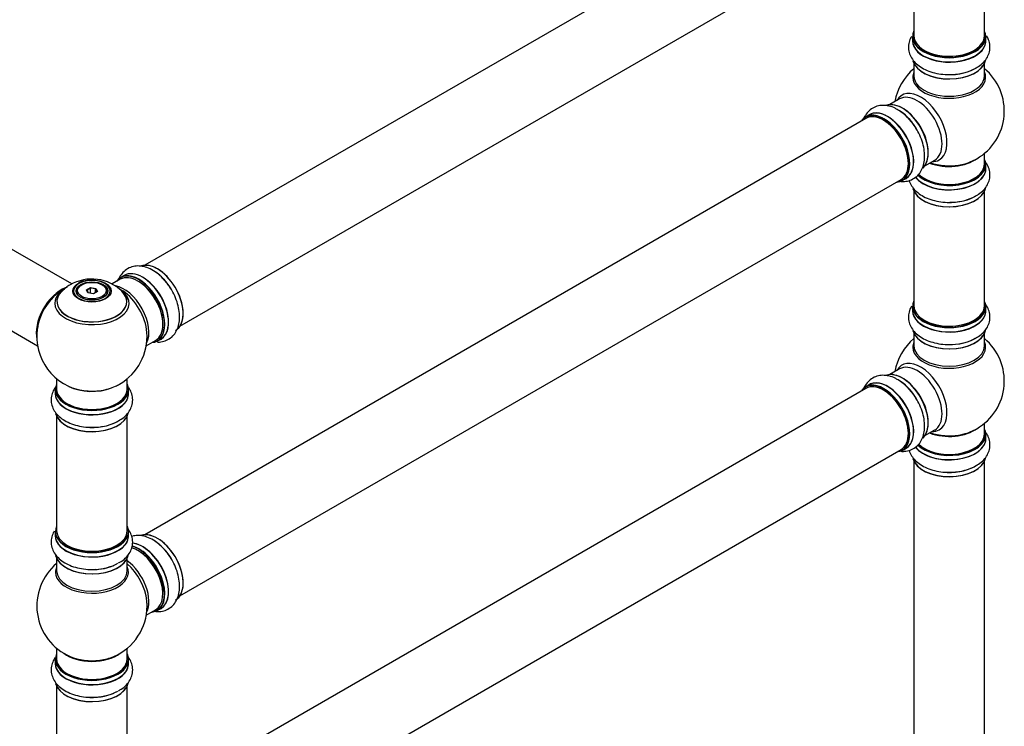
# Model space of a CAD drawing. Units: millimetres. Extents: x 0 to 1507, y 0 to 3643.
# Drawn here: x 1003 to 1450, y 1004 to 1325 of the extents above; entities that cross this region are included whole.
import ezdxf
from ezdxf import colors
from ezdxf.entities.mleader import LeaderData, LeaderLine
from ezdxf.math import Vec2, Vec3

# ---------------------------------------------------------------- set-up
doc = ezdxf.new("R2010")
doc.units = ezdxf.units.MM
doc.layers.add('DV6_Défaut', color=7, linetype='Continuous')
doc.layers.add('Défaut', color=7, linetype='Continuous')

# ---------------------------------------------------------------- blocks, each defined once
blk = doc.blocks.new('_DOT')
at = {"color": 0}
blk.add_line((0, 0), (-1, 0), dxfattribs=at)
at = {"color": 0, "const_width": 0.333}
blk.add_lwpolyline([(-0.1665, 0, 1), (0.1665, 0, 1)], format="xyb", close=True, dxfattribs=at)
blk = doc.blocks.new('SE5')
at = {"layer": 'DV6_Défaut', "color": 7, "linetype": 'Continuous'}
for p, q in [((1387.09, 1402.08), (1059.95, 1213.21)), ((1075.95, 1185.5), (1403.09, 1374.37)), ((1408.93, 1369.2), (1408.93, 1317.23)), ((1440.93, 1317.23), (1440.93, 1369.2)), ((1408.28, 1316.99), (1408.28, 1315.07)), ((1441.58, 1315.07), (1441.58, 1316.99)), ((1408.93, 1304.69), (1408.93, 1299.11)), ((1440.93, 1299.11), (1440.93, 1304.69)), ((1402.39, 1288.64), (1397.95, 1286.08)), ((1387.09, 1279.81), (1059.95, 1090.94)), ((1388.64, 1281.46), (1386.98, 1280.5)), ((1413.95, 1258.37), (1418.39, 1260.93)), ((1440.93, 1259.1), (1440.93, 1263.97)), ((1441.58, 1257.1), (1441.58, 1259.02)), ((1075.95, 1063.23), (1403.09, 1252.1)), ((1403.63, 1251.66), (1405.29, 1252.62)), ((1408.93, 1246.72), (1408.93, 1194.76)), ((1440.93, 1194.76), (1440.93, 1246.72)), ((1026.83, 1204.7), (965.71, 1239.99)), ((949.71, 1212.28), (1011.39, 1176.67)), ((1048.88, 1206.82), (1045.23, 1204.71)), ((1050.64, 1208.58), (1048.98, 1207.62)), ((1031.43, 1204.35), (1031.07, 1204.15)), ((1033.57, 1202.08), (1035.37, 1203.11)), ((1034.23, 1200.66), (1033.57, 1202.08)), ((1033.57, 1202.08), (1033.79, 1201.88)), ((1035.43, 1202.82), (1033.79, 1201.88)), ((1033.79, 1201.88), (1034.37, 1200.64)), ((1035.37, 1203.11), (1037.82, 1202.73)), ((1035.37, 1203.11), (1035.43, 1202.82)), ((1035.43, 1200.47), (1035.43, 1202.82)), ((1037.66, 1202.48), (1035.43, 1202.82)), ((1037.66, 1202.48), (1037.82, 1202.73)), ((1037.66, 1200.84), (1037.66, 1202.48)), ((1038.25, 1201.19), (1037.66, 1202.48)), ((1037.82, 1202.73), (1038.48, 1201.32)), ((1040.97, 1204.15), (1040.62, 1204.35)), ((1029.02, 1201.29), (1029.02, 1200.77)), ((1036.68, 1200.28), (1034.23, 1200.66)), ((1038.48, 1201.32), (1036.68, 1200.28)), ((1043.02, 1200.77), (1043.02, 1201.29)), ((1408.28, 1194.51), (1408.28, 1192.6)), ((1441.58, 1192.6), (1441.58, 1194.51)), ((1438.33, 1186.78), (1438.33, 1186.89)), ((1065.63, 1178.79), (1067.29, 1179.74)), ((1408.93, 1182.22), (1408.93, 1176.63)), ((1440.93, 1176.63), (1440.93, 1182.22)), ((1060.66, 1176.67), (1064.88, 1179.1)), ((1402.39, 1166.17), (1397.95, 1163.61)), ((1020.02, 1161.71), (1020.02, 1157.03)), ((1052.02, 1157.03), (1052.02, 1161.71)), ((1019.37, 1156.95), (1019.37, 1155.04)), ((1052.67, 1155.04), (1052.67, 1156.95)), ((1387.09, 1157.34), (1059.95, 968.46)), ((1388.64, 1158.98), (1386.98, 1158.02)), ((1020.02, 1144.66), (1020.02, 1092.69)), ((1052.02, 1092.69), (1052.02, 1144.66)), ((1440.93, 1136.62), (1440.93, 1141.5)), ((1413.95, 1135.89), (1418.39, 1138.46)), ((1441.58, 1134.62), (1441.58, 1136.54)), ((1403.63, 1129.18), (1405.29, 1130.14)), ((1075.95, 940.75), (1403.09, 1129.62)), ((1408.93, 1124.25), (1408.93, 990.63)), ((1440.93, 990.63), (1440.93, 1124.25)), ((1019.37, 1092.45), (1019.37, 1090.53)), ((1052.67, 1090.53), (1052.67, 1092.45)), ((1020.02, 1080.16), (1020.02, 1074.57)), ((1052.02, 1074.57), (1052.02, 1080.16)), ((1060.66, 1054.4), (1064.88, 1056.83)), ((1065.63, 1056.52), (1067.29, 1057.47)), ((1020.02, 1039.44), (1020.02, 1034.56)), ((1052.02, 1034.56), (1052.02, 1039.44)), ((1019.37, 1034.48), (1019.37, 1032.56)), ((1052.67, 1032.56), (1052.67, 1034.48)), ((1020.02, 1022.18), (1020.02, 970.22)), ((1052.02, 970.22), (1052.02, 1022.18))]:
    blk.add_line(p, q, dxfattribs=at)
for centre, radius, start, end in [((1424.93, 1283.18), 25, 129.7918, 170.2082), ((1424.93, 1283.18), 25, 300, 50.2082), ((1391.13, 1265.23), 21.23, 30.3271, 60.1038), ((1424.93, 1283.18), 25, 293.2837, 300), ((1035.95, 1187.19), 19.75, 45.399, 119.8886), ((1035.36, 1195.09), 11.38, 87.0985, 118.0049), ((1036.02, 1180.92), 25, 116.7966, 144.7379), ((1032.82, 1192.04), 13.99, 118.678, 138.3645), ((1036.02, 1180.92), 25, 155.2621, 244.775), ((1036.02, 1180.92), 25, 300, 4.1078), ((1424.93, 1160.71), 25, 129.7918, 170.2082), ((1424.93, 1160.71), 25, 300, 50.2082), ((1036.02, 1180.92), 25, 295.225, 300), ((1391.13, 1142.75), 21.23, 30.3271, 60.1038), ((1424.93, 1160.71), 25, 293.2837, 300), ((1036.02, 1058.65), 25, 129.7918, 246.7163), ((1036.02, 1058.65), 25, 293.2837, 0), ((1036.02, 1058.65), 25, 0, 4.1078)]:
    blk.add_arc(centre, radius, start, end, dxfattribs=at)
for centre, major_axis, start_param, end_param in [((1424.93, 1317.07), (16.55, 0), 2.883065, 6.283185), ((1424.93, 1317.07), (16.55, 0), 0, 0.258528), ((1424.93, 1315), (-16.69, 0), 6.211671, 6.283185), ((1424.93, 1315), (-16.69, 0), 0, 3.213107), ((1424.93, 1316.99), (-16.65, 0), 0, 3.141593), ((1424.93, 1315.07), (16.65, 0), 3.141593, 6.283185), ((1424.93, 1317.23), (16, 0), 3.141593, 6.283185), ((1424.93, 1317.07), (-15.8, 0), 0.219525, 2.804946), ((1424.93, 1307.35), (16.65, 0), 3.282668, 6.147463), ((1424.93, 1307.27), (-16.55, 0), 0.14605, 3.028418), ((1424.93, 1298.49), (-16.54, 0), 6.027891, 6.283185), ((1424.93, 1298.49), (-16.54, 0), 0, 3.396887), ((1424.93, 1309.27), (-16.65, 0), 1.513371, 2.445665), ((1424.93, 1309.34), (16.69, 0), 4.80068, 5.497787), ((1424.93, 1299.11), (-16, 0), 0, 3.141593), ((1411.95, 1275.69), (8.48, -14.69), 0, 3.480381), ((1410.39, 1274.79), (-8, 13.86), 3.141593, 6.283185), ((1403.72, 1270.94), (8.28, -14.33), 0.14605, 3.028418), ((1403.65, 1270.9), (-8.32, 14.42), 3.282668, 6.147463), ((1395.23, 1266.04), (-8.27, 14.33), 2.883065, 6.283185), ((1395.3, 1266.08), (8.33, -14.42), 0, 3.141593), ((1395.09, 1265.96), (-8, 13.86), 3.141593, 6.283185), ((1397.02, 1267.07), (8.35, -14.46), 0, 3.213107), ((1396.96, 1267.04), (-8.32, 14.42), 3.141593, 6.283185), ((1401.93, 1269.9), (-8.35, 14.46), 4.80068, 5.476148), ((1401.99, 1269.94), (8.32, -14.42), 1.515099, 2.320621), ((1404.07, 1271.14), (8, -13.86), 0.877425, 2.27974), ((1395.23, 1266.04), (-8.27, 14.33), 0, 0.258528), ((1395.23, 1266.04), (7.9, -13.68), 0.779049, 2.354803), ((1424.93, 1267.26), (-16, 0), 0.982128, 2.491774), ((1424.93, 1267.87), (16.54, 0), 4.163679, 4.595193), ((1411.95, 1275.69), (8.48, -14.69), 5.944397, 6.283185), ((1424.93, 1267.87), (16.54, 0), 4.595193, 5.352911), ((1424.93, 1259.1), (16.55, 0), 0, 0.258528), ((1424.93, 1257.03), (-16.69, 0), 0.407773, 3.213107), ((1424.93, 1257.1), (16.65, 0), 3.562836, 6.283185), ((1424.93, 1259.02), (-16.65, 0), 0.527776, 3.141593), ((1424.93, 1259.1), (16.55, 0), 3.677376, 6.283185), ((1424.93, 1259.1), (-16, 0), 0.508402, 3.141593), ((1397.02, 1267.07), (8.35, -14.46), 6.211671, 6.283185), ((1424.93, 1249.38), (16.65, 0), 3.282668, 6.147463), ((1424.93, 1249.3), (-16.55, 0), 0.14605, 3.028418), ((1424.93, 1251.3), (-16.65, 0), 1.515099, 2.436883), ((1424.93, 1251.36), (16.69, 0), 4.80068, 5.497787), ((1058.97, 1194.16), (-8.32, 14.42), 3.141593, 6.283185), ((1065.72, 1198.06), (8.27, -14.33), 0.151103, 3.051998), ((1065.65, 1198.02), (-8.32, 14.42), 3.141593, 6.151623), ((1036.02, 1201.53), (8.31, 0), 1.48205, 2.356194), ((1036.02, 1201.53), (8.31, 0), 0, 1.48205), ((1057.24, 1193.16), (-8.27, 14.33), 0, 0.258528), ((1056.88, 1192.96), (-8, 13.86), 3.141593, 6.283185), ((1057.24, 1193.16), (-8.27, 14.33), 2.883065, 6.283185), ((1057.31, 1193.21), (8.33, -14.42), 0, 3.141593), ((1059.02, 1194.2), (8.35, -14.46), 0, 2.356194), ((1063.99, 1197.06), (8.33, -14.42), 1.515099, 2.320621), ((1022.06, 1188.98), (-8, -13.86), 3.763723, 5.734539), ((1022.13, 1188.94), (7.95, 13.77), 0.626559, 2.515034), ((1036.02, 1195.99), (-16.85, 0), 0, 3.926991), ((1036.02, 1195.99), (-16.85, 0), 5.450324, 5.810721), ((1036.02, 1201.53), (8.31, 0), 2.356194, 6.283185), ((1036.02, 1201.29), (7, 0), 2.356194, 3.484013), ((1036.02, 1201.29), (7, 0), 0, 0.785398), ((1050.57, 1189.31), (8, -13.86), 0.353773, 2.70814), ((1049.01, 1188.41), (-8.48, 14.69), 4.013291, 5.411487), ((1057.24, 1193.16), (7.75, -13.42), 0.751686, 2.356194), ((1022.13, 1188.94), (-7.75, -13.42), 4.075347, 5.349431), ((1036.02, 1196.76), (15.89, 0), 2.621443, 6.283185), ((1036.02, 1195.99), (-16.85, 0), 5.810721, 6.283185), ((1036.02, 1196.63), (-15.81, 0), 0.374461, 3.68815), ((1036.02, 1201.29), (7, 0), 5.940774, 6.283185), ((1036.02, 1196.76), (15.89, 0), 0, 0.512891), ((1424.93, 1194.59), (16.55, 0), 2.883065, 6.283185), ((1424.93, 1192.53), (-16.69, 0), 6.211671, 6.283185), ((1424.93, 1192.53), (-16.69, 0), 0, 3.213107), ((1424.93, 1194.51), (-16.65, 0), 0, 3.141593), ((1424.93, 1194.76), (16, 0), 3.141593, 6.283185), ((1424.93, 1194.59), (16.55, 0), 0, 0.258528), ((1424.93, 1192.6), (16.65, 0), 3.141593, 6.283185), ((1424.93, 1194.59), (-15.8, 0), 0.219525, 2.804946), ((1424.93, 1184.8), (-16.55, 0), 0.14605, 3.028418), ((1059.02, 1194.2), (8.35, -14.46), 6.211671, 6.283185), ((1424.93, 1184.88), (16.65, 0), 3.282668, 6.147463), ((1424.93, 1186.79), (-16.65, 0), 1.513371, 2.445665), ((1424.93, 1186.86), (16.69, 0), 4.80068, 5.497787), ((1424.93, 1176.02), (-16.54, 0), 6.027891, 6.283185), ((1424.93, 1176.02), (-16.54, 0), 0, 3.396887), ((1424.93, 1176.63), (16, 0), 3.141593, 6.283185), ((1411.95, 1153.21), (8.48, -14.69), 0, 3.480381), ((1410.39, 1152.31), (-8, 13.86), 3.141593, 6.283185), ((1396.96, 1144.56), (-8.33, 14.42), 3.141593, 6.283185), ((1403.72, 1148.46), (8.27, -14.33), 0.14605, 3.028418), ((1403.65, 1148.42), (-8.32, 14.42), 3.282668, 6.147463), ((1036.02, 1157.03), (16.55, 0), 2.883065, 6.283185), ((1036.02, 1156.95), (-16.65, 0), 0, 3.141593), ((1036.02, 1157.03), (-16, 0), 0, 3.141593), ((1036.02, 1165.84), (16.85, 0), 4.027989, 4.963329), ((1036.02, 1165.2), (-16, 0), 0.855234, 2.16232), ((1036.02, 1165.84), (16.85, 0), 4.963329, 5.396789), ((1036.02, 1157.03), (16.55, 0), 0, 0.258528), ((1395.23, 1143.56), (-8.27, 14.33), 0, 0.258528), ((1395.23, 1143.56), (-8.27, 14.33), 2.883065, 6.283185), ((1395.3, 1143.6), (8.32, -14.42), 0, 3.141593), ((1395.09, 1143.48), (-8, 13.86), 3.141593, 6.283185), ((1397.02, 1144.6), (8.35, -14.46), 0, 3.213107), ((1401.93, 1147.43), (-8.35, 14.46), 4.80068, 5.476148), ((1401.99, 1147.46), (8.32, -14.42), 1.515099, 2.320621), ((1404.07, 1148.67), (8, -13.86), 0.877408, 2.27974), ((1036.02, 1154.97), (-16.69, 0), 6.211671, 6.283185), ((1036.02, 1154.97), (-16.69, 0), 0, 3.213107), ((1036.02, 1155.04), (16.65, 0), 3.141593, 6.283185), ((1395.23, 1143.56), (7.9, -13.68), 0.779217, 2.362366), ((1036.02, 1147.32), (16.65, 0), 3.282668, 6.147463), ((1036.02, 1147.24), (-16.55, 0), 0.14605, 3.028418), ((1036.02, 1149.24), (-16.65, 0), 1.515099, 2.436883), ((1036.02, 1149.3), (16.69, 0), 4.80068, 5.497787), ((1424.93, 1144.79), (-16, 0), 0.982128, 2.491775), ((1424.93, 1136.62), (16.55, 0), 0, 0.258528), ((1424.93, 1134.56), (-16.69, 0), 0.407773, 3.213107), ((1424.93, 1134.62), (16.65, 0), 3.562836, 6.283185), ((1424.93, 1136.54), (-16.65, 0), 0.527776, 3.141593), ((1424.93, 1136.62), (16.55, 0), 3.677376, 6.283185), ((1424.93, 1136.62), (-16, 0), 0.508402, 3.141593), ((1424.93, 1145.4), (16.54, 0), 4.163679, 4.595193), ((1411.95, 1153.21), (8.48, -14.69), 5.944397, 6.283185), ((1424.93, 1145.4), (16.54, 0), 4.595193, 5.352911), ((1397.02, 1144.6), (8.35, -14.46), 6.211671, 6.283185), ((1424.93, 1126.82), (-16.55, 0), 0.14605, 3.028418), ((1424.93, 1126.91), (16.65, 0), 3.282668, 6.147463), ((1424.93, 1128.82), (-16.65, 0), 1.515099, 2.436883), ((1424.93, 1128.89), (16.69, 0), 4.80068, 5.497787), ((1036.02, 1092.53), (16.55, 0), 2.883065, 6.283185), ((1036.02, 1092.53), (16.55, 0), 0, 0.258528), ((1036.02, 1090.47), (-16.69, 0), 6.211671, 6.283185), ((1036.02, 1090.47), (-16.69, 0), 0, 3.213107), ((1036.02, 1092.45), (-16.65, 0), 0, 3.141593), ((1036.02, 1090.53), (16.65, 0), 3.141593, 6.283185), ((1036.02, 1092.69), (16, 0), 3.141593, 6.283185), ((1065.72, 1075.79), (8.27, -14.33), 0.151103, 3.051998), ((1065.65, 1075.75), (-8.33, 14.42), 3.141593, 6.151623), ((1036.02, 1092.53), (-15.8, 0), 0.779039, 2.362562), ((1059.02, 1071.93), (8.35, -14.46), 0, 2.769347), ((1058.97, 1071.89), (-8.33, 14.42), 3.141593, 5.901139), ((1057.24, 1070.89), (-8.27, 14.33), 2.883065, 5.744852), ((1057.31, 1070.94), (8.32, -14.42), 0, 2.604891), ((1063.99, 1074.79), (8.32, -14.42), 1.515099, 2.320621), ((1036.02, 1082.82), (16.65, 0), 3.282668, 6.147463), ((1036.02, 1082.73), (-16.55, 0), 0.14605, 3.028418), ((1056.88, 1070.69), (-8, 13.86), 3.141593, 5.76229), ((1057.24, 1070.89), (7.75, -13.42), 0.785936, 2.356194), ((1036.02, 1084.73), (-16.65, 0), 1.513371, 2.321806), ((1036.02, 1084.8), (16.69, 0), 4.80068, 5.497787), ((1050.57, 1067.04), (8, -13.86), 0.353773, 2.227058), ((1049.01, 1066.14), (-8.48, 14.69), 4.044536, 5.243707), ((1036.02, 1073.96), (-16.54, 0), 6.027891, 6.283185), ((1036.02, 1073.96), (-16.54, 0), 0, 3.396887), ((1036.02, 1074.57), (16, 0), 3.141593, 6.283185), ((1049.01, 1066.14), (-8.48, 14.69), 4.013291, 4.044536), ((1059.02, 1071.93), (8.35, -14.46), 6.211671, 6.283185), ((1036.02, 1034.56), (16.55, 0), 2.883065, 6.283185), ((1036.02, 1042.73), (-16, 0), 0.649818, 2.491775), ((1036.02, 1034.56), (16.55, 0), 0, 0.258528), ((1036.02, 1032.49), (-16.69, 0), 6.211671, 6.283185), ((1036.02, 1032.49), (-16.69, 0), 0, 3.213107), ((1036.02, 1034.48), (-16.65, 0), 0, 3.141593), ((1036.02, 1032.56), (16.65, 0), 3.141593, 6.283185), ((1036.02, 1034.56), (-16, 0), 0, 3.141593), ((1036.02, 1043.34), (16.54, 0), 4.071867, 4.930321), ((1036.02, 1043.34), (16.54, 0), 4.930321, 5.352911), ((1036.02, 1024.84), (16.65, 0), 3.282668, 6.147463), ((1036.02, 1024.76), (-16.55, 0), 0.14605, 3.028418), ((1036.02, 1026.76), (-16.65, 0), 1.515099, 2.328512), ((1036.02, 1026.83), (16.69, 0), 4.80068, 5.497787)]:
    blk.add_ellipse(centre, major_axis=major_axis, ratio=0.57735, start_param=start_param, end_param=end_param, dxfattribs=at)
for centre, major_axis in [((1036.02, 1201.47), (-8.68, 0)), ((1036.02, 1201.53), (-7.2, 0)), ((1036.02, 1201.45), (7.1, 0)), ((1036.02, 1201.7), (-6.5, 0))]:
    blk.add_ellipse(centre, major_axis=major_axis, ratio=0.57735, dxfattribs=at)
for points, knots in [([(1407.82, 1317.04), (1407.67, 1316.79), (1407.12, 1315.78), (1406.44, 1313.78), (1406.36, 1311.05), (1407.11, 1308.41), (1408.54, 1306.06), (1410.6, 1304), (1413.28, 1302.26), (1416.51, 1300.9), (1420.13, 1300.02), (1423.58, 1299.64), (1425.53, 1299.74), (1426.41, 1299.8)], [0, 0, 0, 0, 0.0300987, 0.1212161, 0.2191239, 0.3130013, 0.4063255, 0.5036316, 0.6070287, 0.7149902, 0.8240483, 0.9327324, 1, 1, 1, 1]), ([(1436.93, 1302.66), (1437.43, 1302.91), (1438.75, 1303.59), (1440.63, 1305.28), (1442.32, 1307.52), (1443.33, 1310.1), (1443.55, 1312.84), (1442.97, 1315.31), (1442.25, 1316.72), (1441.89, 1317.29)], [0, 0, 0, 0, 0.078785, 0.248799, 0.409259, 0.561789, 0.726487, 0.8833, 1, 1, 1, 1]), ([(1401.71, 1283.64), (1401.25, 1283.94), (1399.99, 1284.74), (1397.59, 1285.53), (1394.81, 1285.86), (1392.07, 1285.45), (1389.58, 1284.27), (1387.57, 1282.39), (1386.61, 1280.79), (1386.23, 1279.91), (1386.2, 1279.85)], [0, 0, 0, 0, 0.075161, 0.237355, 0.390435, 0.535949, 0.693071, 0.842671, 0.990403, 1, 1, 1, 1]), ([(1403.01, 1251.27), (1403.57, 1251.22), (1405, 1251.2), (1407.33, 1251.67), (1409.73, 1252.96), (1411.65, 1254.93), (1412.96, 1257.35), (1413.71, 1260.16), (1413.89, 1263.35), (1413.45, 1266.83), (1412.4, 1270.4), (1411, 1273.58), (1409.94, 1275.22), (1409.45, 1275.95)], [0, 0, 0, 0, 0.0562827, 0.1449403, 0.2402049, 0.3315479, 0.4223526, 0.5170318, 0.6176376, 0.7226844, 0.8287983, 0.9345484, 1, 1, 1, 1]), ([(1436.93, 1244.69), (1437.43, 1244.94), (1438.75, 1245.62), (1440.63, 1247.31), (1442.32, 1249.55), (1443.33, 1252.13), (1443.55, 1254.87), (1442.94, 1257.48), (1442.12, 1258.99), (1441.66, 1259.67)], [0, 0, 0, 0, 0.076948, 0.242999, 0.399717, 0.548691, 0.709549, 0.862705, 1, 1, 1, 1]), ([(1406.79, 1251.68), (1406.91, 1251.27), (1407.36, 1250.03), (1408.54, 1248.09), (1410.6, 1246.03), (1413.28, 1244.29), (1416.51, 1242.93), (1420.13, 1242.05), (1423.58, 1241.67), (1425.53, 1241.77), (1426.41, 1241.83)], [0, 0, 0, 0, 0.060983, 0.188542, 0.321544, 0.462871, 0.610437, 0.759502, 0.908056, 1, 1, 1, 1]), ([(1072.02, 1202.17), (1071.55, 1202.97), (1070.52, 1204.7), (1068.25, 1207.35), (1065.49, 1209.81), (1062.55, 1211.61), (1059.61, 1212.67), (1056.8, 1212.99), (1054.07, 1212.58), (1051.59, 1211.4), (1049.57, 1209.52), (1048.64, 1207.96), (1048.28, 1207.14)], [0, 0, 0, 0, 0.072765, 0.184141, 0.296765, 0.4115, 0.515791, 0.61422, 0.707786, 0.808816, 0.905008, 1, 1, 1, 1]), ([(1065.81, 1178.36), (1066.1, 1178.35), (1067.26, 1178.38), (1069.33, 1178.79), (1071.74, 1180.09), (1073.65, 1182.06), (1074.97, 1184.48), (1075.72, 1187.29), (1075.89, 1190.47), (1075.45, 1193.96), (1074.39, 1197.52), (1073.17, 1200.4), (1072.29, 1201.76), (1072.02, 1202.17)], [0, 0, 0, 0, 0.031029, 0.124963, 0.225897, 0.322676, 0.418885, 0.519199, 0.625792, 0.737091, 0.84952, 0.961563, 1, 1, 1, 1]), ([(1407.82, 1194.57), (1407.67, 1194.32), (1407.12, 1193.3), (1406.44, 1191.3), (1406.36, 1188.57), (1407.11, 1185.93), (1408.54, 1183.58), (1410.6, 1181.53), (1413.28, 1179.79), (1416.51, 1178.42), (1420.13, 1177.55), (1423.58, 1177.16), (1425.53, 1177.27), (1426.41, 1177.32)], [0, 0, 0, 0, 0.030099, 0.121216, 0.219124, 0.313001, 0.406325, 0.503632, 0.607029, 0.71499, 0.824048, 0.932732, 1, 1, 1, 1]), ([(1436.93, 1180.19), (1437.43, 1180.44), (1438.75, 1181.12), (1440.63, 1182.81), (1442.32, 1185.05), (1443.33, 1187.63), (1443.55, 1190.37), (1442.92, 1193.06), (1441.91, 1194.88), (1441.17, 1195.82), (1440.99, 1196.04)], [0, 0, 0, 0, 0.072493, 0.228929, 0.376573, 0.516921, 0.668466, 0.812754, 0.955241, 1, 1, 1, 1]), ([(1401.71, 1161.16), (1401.25, 1161.46), (1399.99, 1162.27), (1397.59, 1163.05), (1394.81, 1163.39), (1392.07, 1162.98), (1389.58, 1161.8), (1387.57, 1159.91), (1386.61, 1158.31), (1386.23, 1157.43), (1386.2, 1157.38)], [0, 0, 0, 0, 0.075161, 0.237355, 0.390435, 0.535949, 0.693071, 0.842671, 0.990403, 1, 1, 1, 1]), ([(1019.45, 1157.82), (1019.08, 1157.32), (1018.31, 1156.05), (1017.53, 1153.74), (1017.45, 1151.01), (1018.2, 1148.37), (1019.63, 1146.02), (1021.69, 1143.97), (1024.37, 1142.23), (1027.61, 1140.87), (1031.22, 1139.99), (1034.67, 1139.6), (1036.62, 1139.71), (1037.5, 1139.76)], [0, 0, 0, 0, 0.061595, 0.149754, 0.244482, 0.335311, 0.425605, 0.519751, 0.61979, 0.724246, 0.829762, 0.934917, 1, 1, 1, 1]), ([(1048.03, 1142.63), (1048.52, 1142.88), (1049.84, 1143.56), (1051.72, 1145.25), (1053.41, 1147.49), (1054.42, 1150.07), (1054.64, 1152.81), (1054.03, 1155.42), (1053.22, 1156.93), (1052.75, 1157.6)], [0, 0, 0, 0, 0.076948, 0.242999, 0.399717, 0.548691, 0.709549, 0.862705, 1, 1, 1, 1]), ([(1403.01, 1128.8), (1403.57, 1128.75), (1405, 1128.73), (1407.33, 1129.19), (1409.73, 1130.49), (1411.65, 1132.46), (1412.96, 1134.88), (1413.71, 1137.69), (1413.89, 1140.87), (1413.45, 1144.36), (1412.4, 1147.93), (1411, 1151.11), (1409.94, 1152.74), (1409.45, 1153.47)], [0, 0, 0, 0, 0.056283, 0.14494, 0.240205, 0.331548, 0.422353, 0.517032, 0.617638, 0.722684, 0.828798, 0.934548, 1, 1, 1, 1]), ([(1436.93, 1122.21), (1437.43, 1122.46), (1438.75, 1123.15), (1440.63, 1124.84), (1442.32, 1127.08), (1443.33, 1129.66), (1443.55, 1132.4), (1442.94, 1135), (1442.12, 1136.52), (1441.66, 1137.19)], [0, 0, 0, 0, 0.076948, 0.242999, 0.399717, 0.548691, 0.709549, 0.862705, 1, 1, 1, 1]), ([(1406.79, 1129.2), (1406.91, 1128.79), (1407.36, 1127.55), (1408.54, 1125.61), (1410.6, 1123.56), (1413.28, 1121.81), (1416.51, 1120.45), (1420.13, 1119.58), (1423.58, 1119.19), (1425.53, 1119.3), (1426.41, 1119.35)], [0, 0, 0, 0, 0.060983, 0.188542, 0.321544, 0.462871, 0.610437, 0.759502, 0.908056, 1, 1, 1, 1]), ([(1018.91, 1092.51), (1018.76, 1092.26), (1018.21, 1091.24), (1017.53, 1089.24), (1017.45, 1086.51), (1018.2, 1083.87), (1019.63, 1081.52), (1021.69, 1079.46), (1024.37, 1077.72), (1027.61, 1076.36), (1031.22, 1075.48), (1034.67, 1075.1), (1036.62, 1075.21), (1037.5, 1075.26)], [0, 0, 0, 0, 0.030099, 0.121216, 0.219124, 0.313001, 0.406325, 0.503632, 0.607029, 0.71499, 0.824048, 0.932732, 1, 1, 1, 1]), ([(1048.03, 1078.12), (1048.52, 1078.37), (1049.84, 1079.06), (1051.72, 1080.74), (1053.41, 1082.99), (1054.42, 1085.57), (1054.64, 1088.31), (1054.01, 1090.99), (1053, 1092.82), (1052.27, 1093.76), (1052.08, 1093.97)], [0, 0, 0, 0, 0.0724928, 0.2289289, 0.3765735, 0.5169213, 0.6684661, 0.8127543, 0.9552413, 1, 1, 1, 1]), ([(1072.02, 1079.9), (1071.55, 1080.7), (1070.52, 1082.43), (1068.25, 1085.08), (1065.49, 1087.54), (1062.55, 1089.34), (1059.61, 1090.4), (1056.8, 1090.72), (1054.98, 1090.45), (1054.11, 1090.18), (1054.07, 1090.17)], [0, 0, 0, 0, 0.102253, 0.258765, 0.417032, 0.578263, 0.724819, 0.863138, 0.994622, 1, 1, 1, 1]), ([(1064.49, 1056.19), (1065.22, 1056.09), (1066.83, 1056.03), (1069.33, 1056.52), (1071.74, 1057.82), (1073.65, 1059.79), (1074.97, 1062.21), (1075.72, 1065.02), (1075.89, 1068.2), (1075.45, 1071.69), (1074.39, 1075.25), (1073.17, 1078.13), (1072.29, 1079.49), (1072.02, 1079.9)], [0, 0, 0, 0, 0.07495, 0.164626, 0.260985, 0.353378, 0.445226, 0.540992, 0.642754, 0.749008, 0.856341, 0.963306, 1, 1, 1, 1]), ([(1019.34, 1035.2), (1019.02, 1034.74), (1018.29, 1033.52), (1017.53, 1031.27), (1017.45, 1028.54), (1018.2, 1025.9), (1019.63, 1023.55), (1021.69, 1021.49), (1024.37, 1019.75), (1027.61, 1018.39), (1031.22, 1017.51), (1034.67, 1017.13), (1036.62, 1017.24), (1037.5, 1017.29)], [0, 0, 0, 0, 0.055967, 0.144654, 0.239951, 0.331324, 0.42216, 0.51687, 0.61751, 0.722592, 0.828741, 0.934527, 1, 1, 1, 1]), ([(1048.03, 1020.15), (1048.52, 1020.4), (1049.84, 1021.09), (1051.72, 1022.77), (1053.41, 1025.02), (1054.42, 1027.59), (1054.64, 1030.33), (1054.01, 1033.02), (1053.03, 1034.8), (1052.34, 1035.69), (1052.2, 1035.87)], [0, 0, 0, 0, 0.073177, 0.231089, 0.380126, 0.521798, 0.674773, 0.820423, 0.964254, 1, 1, 1, 1])]:
    blk.add_open_spline(points, degree=3, knots=knots, dxfattribs=at)

msp = doc.modelspace()

# ---------------------------------------------------------------- block references
at = {"layer": 'Défaut'}
msp.add_blockref('SE5', (0, 0), dxfattribs=at)

# ---------------------------------------------------------------- leaders
at = {"layer": 'Défaut', "color": 7, "linetype": 'Continuous'}
ml = msp.add_multileader_mtext('Standard', dxfattribs=at)
ml.set_content('{\\pxsm0.9;\\fSolid Edge ISO|b1||i0||c0|p34;\\W1.;06/11/2020\\P}', color=256)
ml.set_leader_properties()
ml.set_arrow_properties(name='DOT')
ml.build(insert=Vec2(0, 0))
ml.multileader.update_dxf_attribs({"leader_type": 0, "dogleg_length": 0, "arrow_head_size": 12})
ctx = ml.context
ctx.base_point, ctx.char_height, ctx.arrow_head_size, ctx.landing_gap_size = Vec3(1152.26, 3635.54), 12, 12, 4.2
notes = []
notes.append((ctx, [(0, (0, 0, 0), (0, 0), (1, 0), 1, [])]))
ctx.mtext.insert = Vec3(1154.26, 3641.66)
for ctx, leaders in notes:
    for number, flags, end, landing, length, lines in leaders:
        leader = LeaderData()
        leader.index, (leader.has_last_leader_line, leader.has_dogleg_vector, leader.attachment_direction) = number, flags
        leader.last_leader_point, leader.dogleg_vector, leader.dogleg_length = Vec3(end), Vec3(landing), length
        for number, points, colour, breaks in lines:
            line = LeaderLine()
            line.index, line.vertices, line.color, line.breaks = number, Vec3.list(points), colors.encode_raw_color(colour), breaks
            leader.lines.append(line)
        ctx.leaders.append(leader)

doc.saveas('drawing.dxf')
